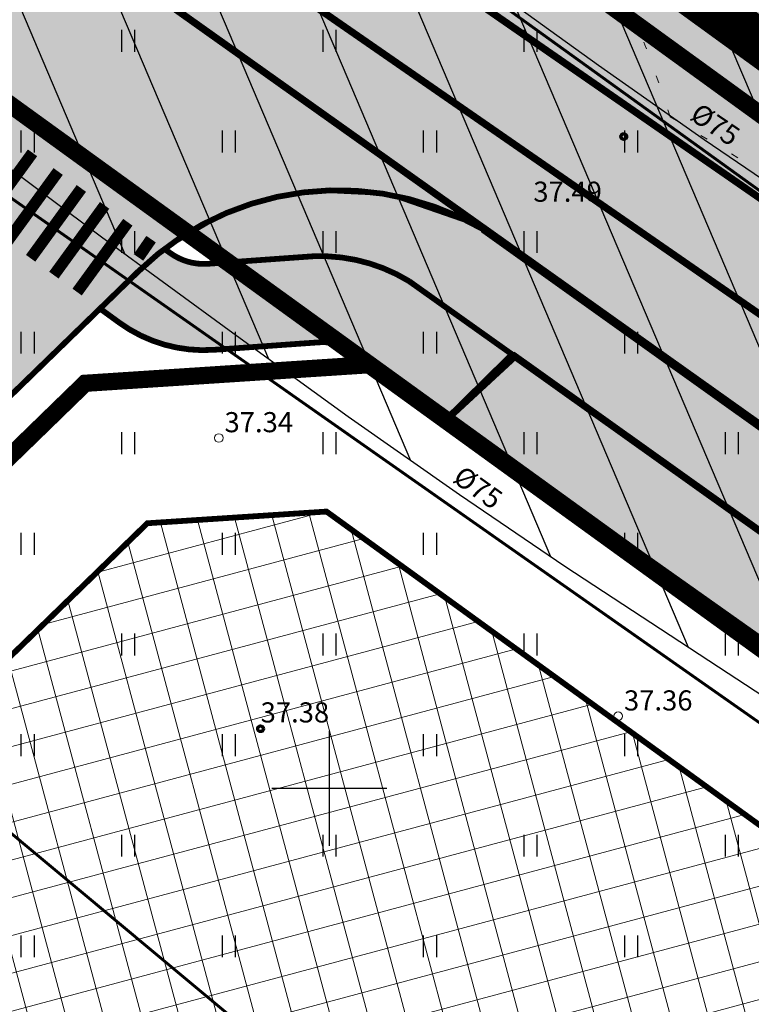
# Model space of a CAD drawing. Units: metres. Extents: x 0 to 547542, y 0 to 6585527.
# Drawn here: x 547039 to 547065, y 6584992 to 6585027 of the extents above; entities that cross this region are included whole.
import ezdxf
from ezdxf.enums import TextEntityAlignment as Align

# ---------------------------------------------------------------- set-up
doc = ezdxf.new("R2010")
doc.units = ezdxf.units.M
for name, pattern in [('05439-geo$0$KATASTRIPIIR', [0.02, 0.01, 0.01]), ('05439-geo$0$KOLVIK', [1.25, 0.25, -1]), ('CENTER', [2, 1.25, -0.25, 0.25, -0.25]), ('CENTERX2', [4, 2.5, -0.5, 0.5, -0.5]), ('DASHED', [0.75, 0.5, -0.25]), ('Liiklus$0$Punktiirt921', [4, 1, -3])]:
    doc.linetypes.add(name, pattern=pattern)
for name, color, linetype in [('-geo_Xref', 7, 'Continuous'), ('-liiklus', 7, 'Continuous'), ('K-haljastus', 71, 'Continuous'), ('k-k.o.piir_kõrval', 1, 'Continuous'), ('k-pl-ala-naaber', 19, 'CENTER'), ('k-pl-ala-naaber-tehnol', 229, 'CENTER'), ('k-vee-ehituskeelu', 140, 'Continuous'), ('k-vee-kaitsevöönd', 170, 'Continuous'), ('kinnistu piir', 27, 'Continuous'), ('Liiklus$0$K-asf-SÕIDUTEE', 254, 'Continuous'), ('Liiklus$0$K-ol-ol-asf', 254, 'Continuous'), ('Liiklus$0$K-P', 251, 'Continuous'), ('Liiklus$0$K-tee-äärek', 251, 'Continuous'), ('Liiklus$0$KM', 187, 'Continuous')]:
    doc.layers.add(name, color=color, linetype=linetype)
for name, color, linetype, lineweight in [('05439-geo$0$DTRASS', 7, 'Continuous', 0), ('05439-geo$0$HALJASTUS', 7, 'Continuous', 0), ('05439-geo$0$KORGUS', 7, 'Continuous', 0), ('05439-geo$0$piir', 7, '05439-geo$0$KATASTRIPIIR', 0), ('K-eh k ala', 163, 'Continuous', 9), ('k-ehk_joon', 7, 'CENTERX2', 9), ('Liiklus$0$K-1värv', 51, 'Continuous', 9)]:
    doc.layers.add(name, color=color, linetype=linetype, lineweight=lineweight)
doc.styles.add('05439-geo$0$ITALIC', font='italic.shx')
doc.styles.add('05439-geo$0$romans', font='romans.shx')
doc.linetypes.add('05439-geo$0$-D-', pattern='A,10,-1.5,["D",05439-geo$0$romans,S=1.4,R=0,X=-0.7,Y=-0.7],-1.5,10,-3', length=26)

# ---------------------------------------------------------------- blocks, each defined once
blk = doc.blocks.new('05439-geo$0$hein-flat-1373')
at = {"color": 7, "linetype": 'Continuous'}
for p, q in [((-0.228, 0.381), (-0.228, -0.381)), ((0.228, 0.381), (0.228, -0.381))]:
    blk.add_line(p, q, dxfattribs=at)
blk = doc.blocks.new('05439-geo$0$hein-flat-1374')
at = {"color": 7, "linetype": 'Continuous'}
for p, q in [((-0.228, 0.381), (-0.228, -0.381)), ((0.228, 0.381), (0.228, -0.381))]:
    blk.add_line(p, q, dxfattribs=at)
blk = doc.blocks.new('05439-geo$0$hein-flat-1404')
at = {"color": 7, "linetype": 'Continuous'}
for p, q in [((-0.228, 0.381), (-0.228, -0.381)), ((0.228, 0.381), (0.228, -0.381))]:
    blk.add_line(p, q, dxfattribs=at)
blk = doc.blocks.new('05439-geo$0$hein-flat-1405')
at = {"color": 7, "linetype": 'Continuous'}
for p, q in [((-0.228, 0.381), (-0.228, -0.381)), ((0.228, 0.381), (0.228, -0.381))]:
    blk.add_line(p, q, dxfattribs=at)
blk = doc.blocks.new('05439-geo$0$hein-flat-1406')
at = {"color": 7, "linetype": 'Continuous'}
for p, q in [((-0.228, 0.381), (-0.228, -0.381)), ((0.228, 0.381), (0.228, -0.381))]:
    blk.add_line(p, q, dxfattribs=at)
blk = doc.blocks.new('05439-geo$0$hein-flat-1407')
at = {"color": 7, "linetype": 'Continuous'}
for p, q in [((-0.228, 0.381), (-0.228, -0.381)), ((0.228, 0.381), (0.228, -0.381))]:
    blk.add_line(p, q, dxfattribs=at)
blk = doc.blocks.new('05439-geo$0$hein-flat-1435')
at = {"color": 7, "linetype": 'Continuous'}
for p, q in [((-0.228, 0.381), (-0.228, -0.381)), ((0.228, 0.381), (0.228, -0.381))]:
    blk.add_line(p, q, dxfattribs=at)
blk = doc.blocks.new('05439-geo$0$hein-flat-1436')
at = {"color": 7, "linetype": 'Continuous'}
for p, q in [((-0.228, 0.381), (-0.228, -0.381)), ((0.228, 0.381), (0.228, -0.381))]:
    blk.add_line(p, q, dxfattribs=at)
blk = doc.blocks.new('05439-geo$0$hein-flat-1437')
at = {"color": 7, "linetype": 'Continuous'}
for p, q in [((-0.228, 0.381), (-0.228, -0.381)), ((0.228, 0.381), (0.228, -0.381))]:
    blk.add_line(p, q, dxfattribs=at)
blk = doc.blocks.new('05439-geo$0$hein-flat-1438')
at = {"color": 7, "linetype": 'Continuous'}
for p, q in [((-0.228, 0.381), (-0.228, -0.381)), ((0.228, 0.381), (0.228, -0.381))]:
    blk.add_line(p, q, dxfattribs=at)
blk = doc.blocks.new('05439-geo$0$hein-flat-1439')
at = {"color": 7, "linetype": 'Continuous'}
for p, q in [((-0.228, 0.381), (-0.228, -0.381)), ((0.228, 0.381), (0.228, -0.381))]:
    blk.add_line(p, q, dxfattribs=at)
blk = doc.blocks.new('05439-geo$0$hein-flat-1440')
at = {"color": 7, "linetype": 'Continuous'}
for p, q in [((-0.228, 0.381), (-0.228, -0.381)), ((0.228, 0.381), (0.228, -0.381))]:
    blk.add_line(p, q, dxfattribs=at)
blk = doc.blocks.new('05439-geo$0$hein-flat-1466')
at = {"color": 7, "linetype": 'Continuous'}
for p, q in [((-0.228, 0.381), (-0.228, -0.381)), ((0.228, 0.381), (0.228, -0.381))]:
    blk.add_line(p, q, dxfattribs=at)
blk = doc.blocks.new('05439-geo$0$hein-flat-1467')
at = {"color": 7, "linetype": 'Continuous'}
for p, q in [((-0.228, 0.381), (-0.228, -0.381)), ((0.228, 0.381), (0.228, -0.381))]:
    blk.add_line(p, q, dxfattribs=at)
blk = doc.blocks.new('05439-geo$0$hein-flat-1468')
at = {"color": 7, "linetype": 'Continuous'}
for p, q in [((-0.228, 0.381), (-0.228, -0.381)), ((0.228, 0.381), (0.228, -0.381))]:
    blk.add_line(p, q, dxfattribs=at)
blk = doc.blocks.new('05439-geo$0$hein-flat-1469')
at = {"color": 7, "linetype": 'Continuous'}
for p, q in [((-0.228, 0.381), (-0.228, -0.381)), ((0.228, 0.381), (0.228, -0.381))]:
    blk.add_line(p, q, dxfattribs=at)
blk = doc.blocks.new('05439-geo$0$hein-flat-1470')
at = {"color": 7, "linetype": 'Continuous'}
for p, q in [((-0.228, 0.381), (-0.228, -0.381)), ((0.228, 0.381), (0.228, -0.381))]:
    blk.add_line(p, q, dxfattribs=at)
blk = doc.blocks.new('05439-geo$0$hein-flat-1471')
at = {"color": 7, "linetype": 'Continuous'}
for p, q in [((-0.228, 0.381), (-0.228, -0.381)), ((0.228, 0.381), (0.228, -0.381))]:
    blk.add_line(p, q, dxfattribs=at)
blk = doc.blocks.new('05439-geo$0$hein-flat-1472')
at = {"color": 7, "linetype": 'Continuous'}
for p, q in [((-0.228, 0.381), (-0.228, -0.381)), ((0.228, 0.381), (0.228, -0.381))]:
    blk.add_line(p, q, dxfattribs=at)
blk = doc.blocks.new('05439-geo$0$hein-flat-1497')
at = {"color": 7, "linetype": 'Continuous'}
for p, q in [((-0.228, 0.381), (-0.228, -0.381)), ((0.228, 0.381), (0.228, -0.381))]:
    blk.add_line(p, q, dxfattribs=at)
blk = doc.blocks.new('05439-geo$0$hein-flat-1498')
at = {"color": 7, "linetype": 'Continuous'}
for p, q in [((-0.228, 0.381), (-0.228, -0.381)), ((0.228, 0.381), (0.228, -0.381))]:
    blk.add_line(p, q, dxfattribs=at)
blk = doc.blocks.new('05439-geo$0$hein-flat-1499')
at = {"color": 7, "linetype": 'Continuous'}
for p, q in [((-0.228, 0.381), (-0.228, -0.381)), ((0.228, 0.381), (0.228, -0.381))]:
    blk.add_line(p, q, dxfattribs=at)
blk = doc.blocks.new('05439-geo$0$hein-flat-1500')
at = {"color": 7, "linetype": 'Continuous'}
for p, q in [((-0.228, 0.381), (-0.228, -0.381)), ((0.228, 0.381), (0.228, -0.381))]:
    blk.add_line(p, q, dxfattribs=at)
blk = doc.blocks.new('05439-geo$0$hein-flat-1501')
at = {"color": 7, "linetype": 'Continuous'}
for p, q in [((-0.228, 0.381), (-0.228, -0.381)), ((0.228, 0.381), (0.228, -0.381))]:
    blk.add_line(p, q, dxfattribs=at)
blk = doc.blocks.new('05439-geo$0$hein-flat-1502')
at = {"color": 7, "linetype": 'Continuous'}
for p, q in [((-0.228, 0.381), (-0.228, -0.381)), ((0.228, 0.381), (0.228, -0.381))]:
    blk.add_line(p, q, dxfattribs=at)
blk = doc.blocks.new('05439-geo$0$hein-flat-1503')
at = {"color": 7, "linetype": 'Continuous'}
for p, q in [((-0.228, 0.381), (-0.228, -0.381)), ((0.228, 0.381), (0.228, -0.381))]:
    blk.add_line(p, q, dxfattribs=at)
blk = doc.blocks.new('05439-geo$0$hein-flat-1529')
at = {"color": 7, "linetype": 'Continuous'}
for p, q in [((-0.228, 0.381), (-0.228, -0.381)), ((0.228, 0.381), (0.228, -0.381))]:
    blk.add_line(p, q, dxfattribs=at)
blk = doc.blocks.new('05439-geo$0$hein-flat-1530')
at = {"color": 7, "linetype": 'Continuous'}
for p, q in [((-0.228, 0.381), (-0.228, -0.381)), ((0.228, 0.381), (0.228, -0.381))]:
    blk.add_line(p, q, dxfattribs=at)
blk = doc.blocks.new('05439-geo$0$hein-flat-1531')
at = {"color": 7, "linetype": 'Continuous'}
for p, q in [((-0.228, 0.381), (-0.228, -0.381)), ((0.228, 0.381), (0.228, -0.381))]:
    blk.add_line(p, q, dxfattribs=at)
blk = doc.blocks.new('05439-geo$0$hein-flat-1532')
at = {"color": 7, "linetype": 'Continuous'}
for p, q in [((-0.228, 0.381), (-0.228, -0.381)), ((0.228, 0.381), (0.228, -0.381))]:
    blk.add_line(p, q, dxfattribs=at)
blk = doc.blocks.new('05439-geo$0$hein-flat-1533')
at = {"color": 7, "linetype": 'Continuous'}
for p, q in [((-0.228, 0.381), (-0.228, -0.381)), ((0.228, 0.381), (0.228, -0.381))]:
    blk.add_line(p, q, dxfattribs=at)
blk = doc.blocks.new('05439-geo$0$hein-flat-1534')
at = {"color": 7, "linetype": 'Continuous'}
for p, q in [((-0.228, 0.381), (-0.228, -0.381)), ((0.228, 0.381), (0.228, -0.381))]:
    blk.add_line(p, q, dxfattribs=at)
blk = doc.blocks.new('05439-geo$0$hein-flat-1562')
at = {"color": 7, "linetype": 'Continuous'}
for p, q in [((-0.228, 0.381), (-0.228, -0.381)), ((0.228, 0.381), (0.228, -0.381))]:
    blk.add_line(p, q, dxfattribs=at)
blk = doc.blocks.new('05439-geo$0$hein-flat-1563')
at = {"color": 7, "linetype": 'Continuous'}
for p, q in [((-0.228, 0.381), (-0.228, -0.381)), ((0.228, 0.381), (0.228, -0.381))]:
    blk.add_line(p, q, dxfattribs=at)
blk = doc.blocks.new('05439-geo$0$hein-flat-1564')
at = {"color": 7, "linetype": 'Continuous'}
for p, q in [((-0.228, 0.381), (-0.228, -0.381)), ((0.228, 0.381), (0.228, -0.381))]:
    blk.add_line(p, q, dxfattribs=at)
blk = doc.blocks.new('05439-geo$0$hein-flat-1565')
at = {"color": 7, "linetype": 'Continuous'}
for p, q in [((-0.228, 0.381), (-0.228, -0.381)), ((0.228, 0.381), (0.228, -0.381))]:
    blk.add_line(p, q, dxfattribs=at)
blk = doc.blocks.new('05439-geo$0$hein-flat-1595')
at = {"color": 7, "linetype": 'Continuous'}
for p, q in [((-0.228, 0.381), (-0.228, -0.381)), ((0.228, 0.381), (0.228, -0.381))]:
    blk.add_line(p, q, dxfattribs=at)
blk = doc.blocks.new('05439-geo$0$hein-flat-1596')
at = {"color": 7, "linetype": 'Continuous'}
for p, q in [((-0.228, 0.381), (-0.228, -0.381)), ((0.228, 0.381), (0.228, -0.381))]:
    blk.add_line(p, q, dxfattribs=at)
blk = doc.blocks.new('05439-geo$0$VKORIS-flat-70')
at = {"color": 7, "linetype": 'Continuous'}
for p, q in [((0, 2), (0, -2)), ((-2, 0), (2, 0))]:
    blk.add_line(p, q, dxfattribs=at)
blk = doc.blocks.new('05439-geo$0$KRGPUNKT-flat-139')
at = {"layer": '05439-geo$0$KORGUS'}
blk.add_circle((0, 0), 0.15, dxfattribs=at)
blk = doc.blocks.new('05439-geo$0$KRGPUNKT-flat-140')
at = {"layer": '05439-geo$0$KORGUS'}
blk.add_circle((0, 0), 0.15, dxfattribs=at)
blk = doc.blocks.new('05439-geo')
at = {"layer": '05439-geo$0$DTRASS', "linetype": '05439-geo$0$-D-', "ltscale": 0.5, "const_width": 0.1}
for points in [[(546897.777, 6585139.019), (547012.353, 6585058.701), (547018.716, 6585054.117), (547156.465, 6584954.866)], [(546886.507, 6585125.499), (547002.056, 6585029.172), (547070.852, 6584971.821), (547116.382, 6584933.845)], [(547007.737, 6585042.397), (547095.298, 6584981.017)]]:
    blk.add_lwpolyline(points, dxfattribs=at)
at = {"layer": '05439-geo$0$HALJASTUS', "linetype": '05439-geo$0$KOLVIK'}
blk.add_lwpolyline([(547019.471, 6585048.884), (547021.165, 6585046.995, 0.103811), (547033.472, 6585037.969, 0.236606), (547044.829, 6585038.408, -0.381482), (547055.569, 6585035.945, -0.076448), (547061.864, 6585023.36, 0.203006)], format="xyb", dxfattribs=at)
blk.add_lwpolyline([(547061.864, 6585023.36), (547077.533, 6585013.852), (547094.002, 6585003.344), (547101.939, 6584995.859), (547110.89, 6584988.333), (547128.3, 6584979.514), (547135.736, 6584972.662), (547143.289, 6584967.551), (547154.095, 6584956.982), (547157.349, 6584953.034), (547159.441, 6584953.847), (547164.553, 6584964.648)], dxfattribs=at)
at = {"layer": '05439-geo$0$KORGUS', "lineweight": 70, "ltscale": 0.1}
for centre in [(547060.247, 6585022.669), (547047.611, 6585002.068)]:
    blk.add_circle(centre, 0.1, dxfattribs=at)
at = {"layer": '05439-geo$0$piir', "linetype": '05439-geo$0$KATASTRIPIIR'}
blk.add_lwpolyline([(547262.96, 6585250.44), (547044.74, 6585038.15), (547093.92, 6585002.45), (547164.37, 6584954.47), (547319.43, 6584849.7), (547329.06, 6584860.84), (547332.7, 6584865.06), (547336.35, 6584869.28), (547541.81, 6585106.97), (547304.55, 6585227.77)], close=True, dxfattribs=at)
blk.add_lwpolyline([(547033.77, 6585027.49), (547044.74, 6585038.15), (547093.92, 6585002.45), (547161.21, 6584956.624), (547164.37, 6584954.47), (547162.672, 6584949.028), (547156.561, 6584941.636), (547152.801, 6584944.203), (547137.521, 6584954.614), (547084.469, 6584990.827), (547033.77, 6585027.49)], dxfattribs=at)
for name, p in [('05439-geo$0$hein-flat-1595', (547043, 6585026)), ('05439-geo$0$hein-flat-1562', (547050, 6585026)), ('05439-geo$0$hein-flat-1529', (547057, 6585026)), ('05439-geo$0$hein-flat-1596', (547039.5, 6585022.5)), ('05439-geo$0$hein-flat-1563', (547046.5, 6585022.5)), ('05439-geo$0$hein-flat-1530', (547053.5, 6585022.5)), ('05439-geo$0$hein-flat-1497', (547060.5, 6585022.5)), ('05439-geo$0$hein-flat-1564', (547043, 6585019)), ('05439-geo$0$hein-flat-1531', (547050, 6585019)), ('05439-geo$0$hein-flat-1498', (547057, 6585019)), ('05439-geo$0$hein-flat-1565', (547039.5, 6585015.5)), ('05439-geo$0$hein-flat-1532', (547046.5, 6585015.5)), ('05439-geo$0$hein-flat-1499', (547053.5, 6585015.5)), ('05439-geo$0$hein-flat-1466', (547060.5, 6585015.5)), ('05439-geo$0$hein-flat-1533', (547043, 6585012)), ('05439-geo$0$KRGPUNKT-flat-140', (547046.155, 6585012.183)), ('05439-geo$0$hein-flat-1500', (547050, 6585012)), ('05439-geo$0$hein-flat-1467', (547057, 6585012)), ('05439-geo$0$hein-flat-1435', (547064, 6585012)), ('05439-geo$0$hein-flat-1534', (547039.5, 6585008.5)), ('05439-geo$0$hein-flat-1501', (547046.5, 6585008.5)), ('05439-geo$0$hein-flat-1468', (547053.5, 6585008.5)), ('05439-geo$0$hein-flat-1436', (547060.5, 6585008.5)), ('05439-geo$0$hein-flat-1502', (547043, 6585005)), ('05439-geo$0$hein-flat-1469', (547050, 6585005)), ('05439-geo$0$hein-flat-1437', (547057, 6585005)), ('05439-geo$0$hein-flat-1404', (547064, 6585005)), ('05439-geo$0$KRGPUNKT-flat-139', (547060.054, 6585002.504)), ('05439-geo$0$VKORIS-flat-70', (547050, 6585000)), ('05439-geo$0$hein-flat-1503', (547039.5, 6585001.5)), ('05439-geo$0$hein-flat-1470', (547046.5, 6585001.5)), ('05439-geo$0$hein-flat-1438', (547053.5, 6585001.5)), ('05439-geo$0$hein-flat-1405', (547060.5, 6585001.5)), ('05439-geo$0$hein-flat-1471', (547043, 6584998)), ('05439-geo$0$hein-flat-1439', (547050, 6584998)), ('05439-geo$0$hein-flat-1406', (547057, 6584998)), ('05439-geo$0$hein-flat-1373', (547064, 6584998)), ('05439-geo$0$hein-flat-1472', (547039.5, 6584994.5)), ('05439-geo$0$hein-flat-1440', (547046.5, 6584994.5)), ('05439-geo$0$hein-flat-1407', (547053.5, 6584994.5)), ('05439-geo$0$hein-flat-1374', (547060.5, 6584994.5))]:
    blk.add_blockref(name, p)
at = {"layer": '05439-geo$0$DTRASS', "linetype": '05439-geo$0$-D-', "style": '05439-geo$0$romans'}
for rotation, p in [(325.8387, (547063.433, 6585023.089)), (324.5999, (547055.176, 6585010.46))]:
    blk.add_text('%%C75', height=0.7, rotation=rotation, dxfattribs=at).set_placement(p, align=Align.MIDDLE_CENTER)
at = {"layer": '05439-geo$0$KORGUS', "lineweight": 0, "ltscale": 0.1, "style": '05439-geo$0$ITALIC'}
for s, p in [('37.49', (547057.1, 6585020.182)), ('37.38', (547047.611, 6585002.068))]:
    blk.add_text(s, height=0.7, dxfattribs=at).set_placement(p, align=Align.BOTTOM_LEFT)
at = {"layer": '05439-geo$0$KORGUS', "lineweight": 0, "style": '05439-geo$0$ITALIC'}
for s, p in [('37.34', (547046.355, 6585012.383)), ('37.36', (547060.254, 6585002.704))]:
    blk.add_text(s, height=0.7, dxfattribs=at).set_placement(p)
blk = doc.blocks.new('Liiklus')
at = {"layer": 'Liiklus$0$K-1värv'}
for points in [[(547044.267, 6585018.761), (547044.89, 6585018.383), (547045.78, 6585018.243), (547047.477, 6585018.365), (547049.426, 6585018.504), (547050.577, 6585018.442), (547051.682, 6585018.163), (547052.777, 6585017.639), (547056.316, 6585015.123), (547054.046, 6585012.889), (547051.216, 6585014.947), (547050.496, 6585015.385), (547049.64, 6585015.511), (547045.994, 6585015.251), (547045.056, 6585015.285), (547044.159, 6585015.462), (547043.099, 6585015.93), (547042.03, 6585016.679)], [(547056.454, 6585015.025), (547054.129, 6585012.877), (547086.583, 6584989.919), (547087.211, 6584990.648), (547087.721, 6584991.239), (547088.523, 6584992.168)]]:
    blk.add_hatch(color=256, dxfattribs=at).paths.add_polyline_path(points)
at = {"layer": 'Liiklus$0$K-asf-SÕIDUTEE'}
blk.add_hatch(color=256, dxfattribs=at).paths.add_polyline_path([(546890.166, 6584877.524), (547035.715, 6585018.917), (547037.086, 6585020.57), (547037.883, 6585022.024), (547038.4, 6585023.481), (547038.729, 6585025.498), (547038.684, 6585027.207), (547038.263, 6585029.163), (547037.98, 6585029.928), (547036.945, 6585031.816), (547036.235, 6585032.717), (547036.424, 6585032.944), (547055.334, 6585019.511), (547052.037, 6585020.654), (547049.555, 6585020.773), (547047.64, 6585020.436), (547046.314, 6585019.964), (547044.198, 6585018.708), (547041.736, 6585016.403), (547038.512, 6585013.269), (546894.599, 6584873.388)])
at = {"layer": 'Liiklus$0$K-ol-ol-asf'}
blk.add_hatch(color=256, dxfattribs=at).paths.add_polyline_path([(547055.334, 6585019.511), (547090.508, 6584994.505), (547094.773, 6584999.908), (547040.61, 6585037.394), (547036.424, 6585032.944)])
at = {"layer": 'Liiklus$0$K-1värv', "const_width": 0.1, "flags": 128}
blk.add_lwpolyline([(547044.267, 6585018.761), (547044.89, 6585018.383), (547045.78, 6585018.243), (547047.477, 6585018.365), (547049.426, 6585018.504), (547050.577, 6585018.442), (547051.682, 6585018.163), (547052.777, 6585017.639), (547056.316, 6585015.123), (547054.046, 6585012.889), (547051.216, 6585014.947), (547050.496, 6585015.385), (547049.64, 6585015.511), (547045.994, 6585015.251), (547045.056, 6585015.285), (547044.159, 6585015.462), (547043.099, 6585015.93), (547042.03, 6585016.679)], close=True, dxfattribs=at)
at = {"layer": 'Liiklus$0$K-1värv', "const_width": 0.25}
blk.add_lwpolyline([(547086.583, 6584989.919), (547087.211, 6584990.648), (547087.721, 6584991.239), (547088.523, 6584992.168), (547056.454, 6585015.025), (547054.129, 6585012.877)], close=True, dxfattribs=at)
at = {"layer": 'Liiklus$0$K-asf-SÕIDUTEE', "const_width": 0.1, "flags": 128}
blk.add_lwpolyline([(546890.166, 6584877.524), (547035.715, 6585018.917), (547037.086, 6585020.57), (547037.883, 6585022.024), (547038.4, 6585023.481), (547038.729, 6585025.498), (547038.684, 6585027.207), (547038.263, 6585029.163), (547037.98, 6585029.928), (547036.945, 6585031.816), (547036.235, 6585032.717), (547036.424, 6585032.944), (547055.334, 6585019.511), (547052.037, 6585020.654), (547049.555, 6585020.773), (547047.64, 6585020.436), (547046.314, 6585019.964), (547044.198, 6585018.708), (547041.736, 6585016.403), (547038.512, 6585013.269), (546894.599, 6584873.388)], close=True, dxfattribs=at)
at = {"layer": 'Liiklus$0$K-ol-ol-asf', "const_width": 0.25}
blk.add_lwpolyline([(547055.334, 6585019.511), (547090.508, 6584994.505), (547094.773, 6584999.908), (547040.61, 6585037.394), (547036.424, 6585032.944), (547055.334, 6585019.511)], dxfattribs=at)
at = {"layer": 'Liiklus$0$K-P', "const_width": 0.2}
blk.add_lwpolyline([(546885.106, 6584864.161), (547043.351, 6585017.973, -0.361937), (547056.114, 6585018.953), (547074.113, 6585006.161)], format="xyb", dxfattribs=at)
at = {"layer": 'Liiklus$0$K-tee-äärek'}
blk.add_lwpolyline([(547094.347, 6585000.202, 0.25, 0.25, 0), (547040.61, 6585037.394, 0, 0, 0)], format="xyseb", dxfattribs=at)
for points, const_width in [([(547055.344, 6585019.449), (547090.589, 6584994.29)], 0.25), ([(547052.777, 6585017.639), (547088.555, 6584992.206), (547091.771, 6584990.016)], 0.2), ([(547051.69, 6585014.602), (547086.583, 6584989.919), (547091.456, 6584986.599)], 0.25)]:
    blk.add_lwpolyline(points, dxfattribs=dict(at, const_width=const_width))
at = {"layer": 'Liiklus$0$K-tee-äärek', "const_width": 0.2}
for points in [[(547044.267, 6585018.761), (547044.461, 6585018.62, 0.176776), (547045.78, 6585018.243), (547049.426, 6585018.504, -0.149201), (547052.777, 6585017.639), (547054.943, 6585016.099)], [(547042.03, 6585016.679), (547042.697, 6585016.194, 0.176776), (547045.994, 6585015.251), (547049.64, 6585015.511, -0.176776), (547050.958, 6585015.134), (547053.108, 6585013.572)]]:
    blk.add_lwpolyline(points, format="xyb", dxfattribs=at)
at = {"layer": 'Liiklus$0$KM', "linetype": 'Liiklus$0$Punktiirt921', "const_width": 0.25}
blk.add_lwpolyline([(547040.139, 6585033.679), (547091.329, 6584998.25), (547147.547, 6584960.076, -0.497713), (547150.041, 6584944.631), (547143.906, 6584937.321)], format="xyb", dxfattribs=at)
at = {"layer": 'Liiklus$0$KM'}
for points in [[(547037.909, 6585019.674, 0.4, 0.4, 0), (547039.675, 6585022.103, 0.4, 0.4, 0)], [(547038.802, 6585019.026, 0.4, 0.4, 0), (547040.567, 6585021.454, 0.4, 0.4, 0)], [(547039.609, 6585018.435, 0.4, 0.4, 0), (547041.374, 6585020.864, 0.4, 0.4, 0)], [(547040.418, 6585017.848, 0.4, 0.4, 0), (547042.183, 6585020.276, 0.4, 0.4, 0)], [(547041.227, 6585017.26, 0.4, 0.4, 0), (547042.992, 6585019.688, 0.4, 0.4, 0)], [(547043.362, 6585018.464, 0.4, 0.4, 0), (547043.801, 6585019.1, 0.4, 0.4, 0)]]:
    blk.add_lwpolyline(points, format="xyseb", dxfattribs=at)

msp = doc.modelspace()

# ---------------------------------------------------------------- hatches: boundary and pattern name
at = {"layer": 'K-eh k ala'}
h = msp.add_hatch(dxfattribs=at)
h.set_pattern_fill('ANSI37', color=256, scale=0.4, angle=60, style=0)
h.paths.add_polyline_path([(547030.553, 6584978.334), (547024.696, 6584983.798), (547021.035, 6584987.212), (547043.67, 6585009.217), (547049.905, 6585009.624), (547081.572, 6584986.699), (547090.31, 6584980.743), (547061.304, 6584949.648)])
at = {"layer": 'K-haljastus'}
msp.add_hatch(color=256, dxfattribs=at).paths.add_polyline_path([(546978.31, 6585084.58), (547044.719, 6585038.164), (547093.92, 6585002.45), (547164.374, 6584954.467), (547162.672, 6584949.028), (547156.555, 6584941.64), (547137.521, 6584954.614), (547084.446, 6584990.791), (547033.772, 6585027.492), (546874.25, 6585137.4), (546887.13, 6585147.6)])
at = {"layer": 'k-vee-ehituskeelu'}
h = msp.add_hatch(dxfattribs=at)
h.set_pattern_fill('ANSI31', color=256, angle=68, style=0)
h.paths.add_polyline_path([(547184.788, 6584954.536), (547178.005, 6584947.028), (547169.708, 6584934.532), (547155.099, 6584944.142), (547153.429, 6584945.24), (547141.408, 6584953.148), (547131.957, 6584959.365), (547123.491, 6584964.934), (547114.802, 6584970.65), (547109.691, 6584974.012), (547102.569, 6584978.691), (547092.819, 6584985.067), (547079.225, 6584993.956), (547072.225, 6584998.533), (547063.884, 6585003.987), (547058.195, 6585007.718), (547054.529, 6585010.209), (547050.663, 6585012.917), (547046.646, 6585015.824), (547042.076, 6585019.164), (547038.326, 6585021.969), (547035.806, 6585023.909), (547033.934, 6585025.234), (547026.449, 6585030.444), (547015.398, 6585038.058), (547004.33, 6585045.593), (547000.449, 6585048.214), (546994.151, 6585052.952), (546986.616, 6585058.294), (546974.395, 6585066.41), (546963.825, 6585073.092), (546955.527, 6585079.574), (546943.774, 6585088.756), (546934.18, 6585096.25), (546928.033, 6585100.501), (546919.425, 6585106.454), (546909.159, 6585113.553), (546901.883, 6585118.585), (546896.975, 6585121.979), (546891.599, 6585126.461), (546887.175, 6585130.148), (546886.932, 6585130.413), (546881.911, 6585132.34), (546874.27, 6585135.734), (546861.497, 6585148.449), (546861.851, 6585160.042), (546859.326, 6585163.341), (546870.967, 6585168.305), (546907.545, 6585183.902), (546916.727, 6585187.817), (546917.394, 6585187.008), (546917.956, 6585186.361), (546924.034, 6585179.54), (546930.517, 6585172.401), (546933.007, 6585169.697), (546933.997, 6585168.683), (546934.504, 6585168.224), (546935.843, 6585167.109), (546938.928, 6585164.62), (546943.776, 6585160.915), (546953.032, 6585154.305), (546965.617, 6585145.544), (546972.863, 6585140.592), (546981.973, 6585134.462), (546992.818, 6585127.254), (547001.166, 6585121.726), (547007.814, 6585117.558), (547014.171, 6585113.785), (547019.252, 6585110.831), (547025.672, 6585106.332), (547031.81, 6585102.031), (547036.298, 6585098.886), (547045.289, 6585091.875), (547052.378, 6585086.347), (547063.983, 6585078.545), (547068.626, 6585075.423), (547078.021, 6585068.82), (547084.458, 6585064.295), (547101.677, 6585052.639), (547115.641, 6585042.779), (547123.086, 6585037.182), (547127.427, 6585033.92), (547130.112, 6585031.902), (547135.47, 6585028.465), (547147.492, 6585020.753), (547157.794, 6585014.145), (547172.389, 6585004.783), (547195.434, 6584990.001), (547210.159, 6584980.555), (547196.661, 6584959.512)])
h.paths.add_polyline_path([(546883.062, 6585173.462), (546892.995, 6585177.698), (546894.174, 6585176.076), (546896.235, 6585173.372), (546898.312, 6585170.853), (546899.189, 6585169.844), (546905.447, 6585162.82), (546912.067, 6585155.531), (546914.863, 6585152.494), (546916.652, 6585150.662), (546918.057, 6585149.391), (546918.302, 6585149.183), (546919.994, 6585147.774), (546923.487, 6585144.956), (546928.918, 6585140.806), (546938.625, 6585133.874), (546951.422, 6585124.964), (546958.832, 6585119.901), (546968.075, 6585113.681), (546978.998, 6585106.421), (546987.623, 6585100.71), (546994.791, 6585096.215), (547001.509, 6585092.228), (547005.772, 6585089.75), (547011.325, 6585085.859), (547017.463, 6585081.558), (547021.428, 6585078.779), (547029.916, 6585072.16), (547037.699, 6585066.091), (547050.035, 6585057.798), (547054.462, 6585054.821), (547063.645, 6585048.367), (547070.262, 6585043.716), (547087.458, 6585032.075), (547100.917, 6585022.571), (547108.066, 6585017.198), (547112.407, 6585013.935), (547115.833, 6585011.36), (547121.972, 6585007.422), (547133.994, 6584999.71), (547144.296, 6584993.102), (547158.891, 6584983.74), (547181.936, 6584968.958), (547196.661, 6584959.512), (547184.788, 6584954.536), (547168.838, 6584965.028), (547167.169, 6584966.126), (547155.147, 6584974.034), (547145.697, 6584980.251), (547137.23, 6584985.82), (547128.541, 6584991.536), (547123.43, 6584994.898), (547116.275, 6584999.6), (547106.501, 6585005.991), (547092.907, 6585014.879), (547085.907, 6585019.457), (547077.58, 6585024.902), (547072.075, 6585028.512), (547068.725, 6585030.788), (547065.165, 6585033.282), (547061.351, 6585036.043), (547056.939, 6585039.266), (547053.439, 6585041.884), (547050.659, 6585044.025), (547048.297, 6585045.697), (547040.683, 6585050.997), (547029.525, 6585058.685), (547018.36, 6585066.285), (547014.969, 6585068.575), (547008.898, 6585073.142), (547000.763, 6585078.909), (546987.992, 6585087.391), (546978.235, 6585093.559), (546970.917, 6585099.276), (546959.164, 6585108.457), (546948.997, 6585116.399), (546942.253, 6585121.063), (546933.645, 6585127.016), (546923.379, 6585134.115), (546916.103, 6585139.147), (546912.119, 6585141.902), (546907.606, 6585145.664), (546904.453, 6585148.292), (546898.928, 6585154.297), (546893.403, 6585160.302), (546891.191, 6585156.155), (546891.091, 6585156.542), (546889.275, 6585156.072), (546887.302, 6585158.036), (546888.238, 6585159.921), (546887.879, 6585160.099), (546890.038, 6585164), (546888.238, 6585166.7)], flags=17)
at = {"layer": 'k-vee-kaitsevöönd'}
h = msp.add_hatch(dxfattribs=at)
h.set_pattern_fill('DASH', color=256, scale=0.6, angle=23, style=0)
h.paths.add_polyline_path([(547196.661, 6584959.512), (547184.788, 6584954.536), (547178.005, 6584947.028), (547163.343, 6584956.673), (547161.673, 6584957.772), (547149.651, 6584965.68), (547140.201, 6584971.896), (547131.734, 6584977.466), (547123.045, 6584983.182), (547117.934, 6584986.544), (547110.792, 6584991.236), (547101.028, 6584997.621), (547087.434, 6585006.51), (547080.434, 6585011.088), (547072.101, 6585016.536), (547066.523, 6585020.195), (547063.047, 6585022.556), (547059.364, 6585025.136), (547055.469, 6585027.955), (547050.994, 6585031.225), (547047.394, 6585033.918), (547044.718, 6585035.979), (547042.552, 6585037.512), (547034.989, 6585042.776), (547023.874, 6585050.434), (547012.748, 6585058.008), (547009.161, 6585060.431), (547003, 6585065.066), (546995.104, 6585070.663), (546982.553, 6585078.998), (546972.471, 6585085.372), (546964.761, 6585091.395), (546953.008, 6585100.576), (546943.07, 6585108.34), (546936.565, 6585112.838), (546927.957, 6585118.791), (546917.691, 6585125.891), (546910.415, 6585130.922), (546906.061, 6585133.933), (546901.203, 6585137.983), (546897.542, 6585141.034), (546895.59, 6585143.155), (546887.648, 6585146.206), (546882.889, 6585148.319), (546876.688, 6585154.491), (546876.844, 6585159.596), (546878.232, 6585163.319), (546873.567, 6585169.414), (546895.134, 6585178.61), (546902.441, 6585181.726), (546904.072, 6585179.586), (546905.945, 6585177.315), (546906.696, 6585176.451), (546912.882, 6585169.508), (546919.447, 6585162.279), (546922.121, 6585159.375), (546923.59, 6585157.87), (546924.649, 6585156.912), (546924.738, 6585156.836), (546926.334, 6585155.508), (546929.663, 6585152.822), (546934.861, 6585148.85), (546944.388, 6585142.046), (546957.1, 6585133.196), (546964.444, 6585128.177), (546973.634, 6585121.993), (546984.526, 6585114.754), (546993.04, 6585109.116), (547000, 6585104.752), (547006.574, 6585100.851), (547011.164, 6585098.182), (547017.064, 6585094.048), (547023.201, 6585089.747), (547027.376, 6585086.822), (547036.065, 6585080.046), (547043.571, 6585074.193), (547055.614, 6585066.096), (547060.127, 6585063.062), (547069.395, 6585056.548), (547075.94, 6585051.948), (547093.146, 6585040.301), (547106.807, 6585030.654), (547114.074, 6585025.192), (547118.415, 6585021.929), (547121.545, 6585019.577), (547127.371, 6585015.839), (547139.393, 6585008.128), (547149.695, 6585001.519), (547164.29, 6584992.157), (547187.335, 6584977.375), (547202.06, 6584967.93)])
h.paths.add_polyline_path([(546883.062, 6585173.462), (546892.995, 6585177.698), (546894.174, 6585176.076), (546896.235, 6585173.372), (546898.312, 6585170.853), (546899.189, 6585169.844), (546905.447, 6585162.82), (546912.067, 6585155.531), (546914.863, 6585152.494), (546916.652, 6585150.662), (546918.057, 6585149.391), (546918.302, 6585149.183), (546919.994, 6585147.774), (546923.487, 6585144.956), (546928.918, 6585140.806), (546938.625, 6585133.874), (546951.422, 6585124.964), (546958.832, 6585119.901), (546968.075, 6585113.681), (546978.998, 6585106.421), (546987.623, 6585100.71), (546994.791, 6585096.215), (547001.509, 6585092.228), (547005.772, 6585089.75), (547011.325, 6585085.859), (547017.463, 6585081.558), (547021.428, 6585078.779), (547029.916, 6585072.16), (547037.699, 6585066.091), (547050.035, 6585057.798), (547054.462, 6585054.821), (547063.645, 6585048.367), (547070.262, 6585043.716), (547087.458, 6585032.075), (547100.917, 6585022.571), (547108.066, 6585017.198), (547112.407, 6585013.935), (547115.833, 6585011.36), (547121.972, 6585007.422), (547133.994, 6584999.71), (547144.296, 6584993.102), (547158.891, 6584983.74), (547181.936, 6584968.958), (547196.661, 6584959.512), (547184.788, 6584954.536), (547168.838, 6584965.028), (547167.169, 6584966.126), (547155.147, 6584974.034), (547145.697, 6584980.251), (547137.23, 6584985.82), (547128.541, 6584991.536), (547123.43, 6584994.898), (547116.275, 6584999.6), (547106.501, 6585005.991), (547092.907, 6585014.879), (547085.907, 6585019.457), (547077.58, 6585024.902), (547072.075, 6585028.512), (547068.725, 6585030.788), (547065.165, 6585033.282), (547061.351, 6585036.043), (547056.939, 6585039.266), (547053.439, 6585041.884), (547050.659, 6585044.025), (547048.297, 6585045.697), (547040.683, 6585050.997), (547029.525, 6585058.685), (547018.36, 6585066.285), (547014.969, 6585068.575), (547008.898, 6585073.142), (547000.763, 6585078.909), (546987.992, 6585087.391), (546978.235, 6585093.559), (546970.917, 6585099.276), (546959.164, 6585108.457), (546948.997, 6585116.399), (546942.253, 6585121.063), (546933.645, 6585127.016), (546923.379, 6585134.115), (546916.103, 6585139.147), (546912.119, 6585141.902), (546907.606, 6585145.664), (546904.453, 6585148.292), (546898.928, 6585154.297), (546893.403, 6585160.302), (546891.191, 6585156.155), (546891.091, 6585156.542), (546889.275, 6585156.072), (546887.302, 6585158.036), (546888.238, 6585159.921), (546887.879, 6585160.099), (546890.038, 6585164), (546888.238, 6585166.7)], flags=17)

# ---------------------------------------------------------------- linework, layer by layer
at = {"layer": 'k-ehk_joon', "ltscale": 2, "const_width": 0.2}
msp.add_lwpolyline([(547030.553, 6584978.334), (547024.696, 6584983.798), (547021.035, 6584987.212), (547043.67, 6585009.217), (547049.905, 6585009.624), (547081.572, 6584986.699), (547090.31, 6584980.743), (547061.304, 6584949.648), (547030.553, 6584978.334), (547030.553, 6584978.334)], dxfattribs=at)
at = {"layer": 'k-k.o.piir_kõrval', "const_width": 0.6}
for points in [[(546978.31, 6585084.58), (547044.719, 6585038.164), (547093.92, 6585002.45), (547164.374, 6584954.467), (547162.672, 6584949.028), (547156.555, 6584941.64), (547137.521, 6584954.614), (547084.446, 6584990.791), (547033.772, 6585027.492), (546874.25, 6585137.4), (546887.13, 6585147.6), (546978.31, 6585084.58)], [(547051.378, 6585014.731), (547041.506, 6585014.086), (546933.383, 6584908.975), (546922.384, 6584919.236), (547029.108, 6585022.946), (547028.41, 6585031.171), (547033.772, 6585027.492)], [(547041.506, 6585014.086), (547051.378, 6585014.731), (547084.446, 6584990.791), (547093.763, 6584984.445), (547061.303, 6584949.648), (547017.375, 6584990.627), (547041.506, 6585014.086)]]:
    msp.add_lwpolyline(points, close=True, dxfattribs=at)
at = {"layer": 'k-pl-ala-naaber', "linetype": 'DASHED', "ltscale": 10, "const_width": 1.6}
msp.add_lwpolyline([(547095.071, 6585004.086), (547166.721, 6584955.289), (547164.466, 6584948.063), (547158.103, 6584940.362), (547102.259, 6584872.887), (547044.082, 6584803.119), (546921.038, 6584917.893), (546840.515, 6584997.987), (546840.515, 6584997.987), (546840.515, 6584997.987), (546784.952, 6585069.225), (546784.952, 6585069.225), (546784.952, 6585069.225), (546815.988, 6585093.808), (546873.008, 6585138.968), (546887.049, 6585150.087), (546979.451, 6585086.222), (547045.9, 6585039.779)], close=True, dxfattribs=at)
at = {"layer": 'k-pl-ala-naaber-tehnol', "ltscale": 6, "const_width": 1.6}
msp.add_lwpolyline([(547095.071, 6585004.086), (547166.721, 6584955.289), (547164.466, 6584948.063), (547158.103, 6584940.362), (547102.259, 6584872.887), (547045.791, 6584801.622), (546921.038, 6584917.893), (546840.515, 6584997.987), (546840.515, 6584997.987), (546840.515, 6584997.987), (546783.743, 6585071.019), (546783.743, 6585071.019), (546783.743, 6585071.019), (546815.988, 6585093.808), (546873.008, 6585138.968), (546887.049, 6585150.087), (546979.451, 6585086.222), (547045.9, 6585039.779)], close=True, dxfattribs=at)
at = {"layer": 'k-vee-ehituskeelu'}
msp.add_lwpolyline([(547102.569, 6584978.691), (547092.819, 6584985.067), (547079.225, 6584993.956), (547072.225, 6584998.533), (547063.884, 6585003.987), (547058.195, 6585007.718), (547054.529, 6585010.209), (547050.663, 6585012.917), (547046.646, 6585015.824), (547042.076, 6585019.164), (547038.326, 6585021.969), (547035.806, 6585023.909), (547033.934, 6585025.234), (547026.449, 6585030.444), (547015.398, 6585038.058), (547004.33, 6585045.593), (547000.449, 6585048.214), (546994.151, 6585052.952), (546986.616, 6585058.294), (546974.395, 6585066.41), (546963.825, 6585073.092)], dxfattribs=at)
at = {"layer": 'k-vee-kaitsevöönd'}
msp.add_lwpolyline([(547101.028, 6584997.621), (547087.434, 6585006.51), (547080.434, 6585011.088), (547072.101, 6585016.536), (547066.523, 6585020.195), (547063.047, 6585022.556), (547059.364, 6585025.136), (547055.469, 6585027.955), (547050.994, 6585031.225), (547047.394, 6585033.918), (547044.718, 6585035.979), (547042.552, 6585037.512), (547034.989, 6585042.776), (547023.874, 6585050.434), (547012.748, 6585058.008), (547009.161, 6585060.431), (547003, 6585065.066), (546995.104, 6585070.663), (546982.553, 6585078.998), (546972.471, 6585085.372)], dxfattribs=at)
at = {"layer": 'kinnistu piir', "const_width": 0.6}
msp.add_lwpolyline([(547262.96, 6585250.44), (547044.74, 6585038.15), (547093.92, 6585002.45), (547164.37, 6584954.47), (547319.43, 6584849.7), (547329.06, 6584860.84), (547332.7, 6584865.06), (547336.35, 6584869.28), (547541.81, 6585106.97), (547304.55, 6585227.77)], close=True, dxfattribs=at)
msp.add_lwpolyline([(547033.77, 6585027.49), (547044.74, 6585038.15), (547093.92, 6585002.45), (547161.21, 6584956.624), (547164.37, 6584954.47), (547162.672, 6584949.028), (547156.561, 6584941.636), (547152.801, 6584944.203), (547137.521, 6584954.614), (547084.469, 6584990.827), (547033.77, 6585027.49)], dxfattribs=at)

# ---------------------------------------------------------------- block references
at = {"layer": '-geo_Xref'}
msp.add_blockref('05439-geo', (0, 0), dxfattribs=at)
at = {"layer": '-liiklus'}
msp.add_blockref('Liiklus', (0, 0), dxfattribs=at)

doc.saveas('drawing.dxf')
